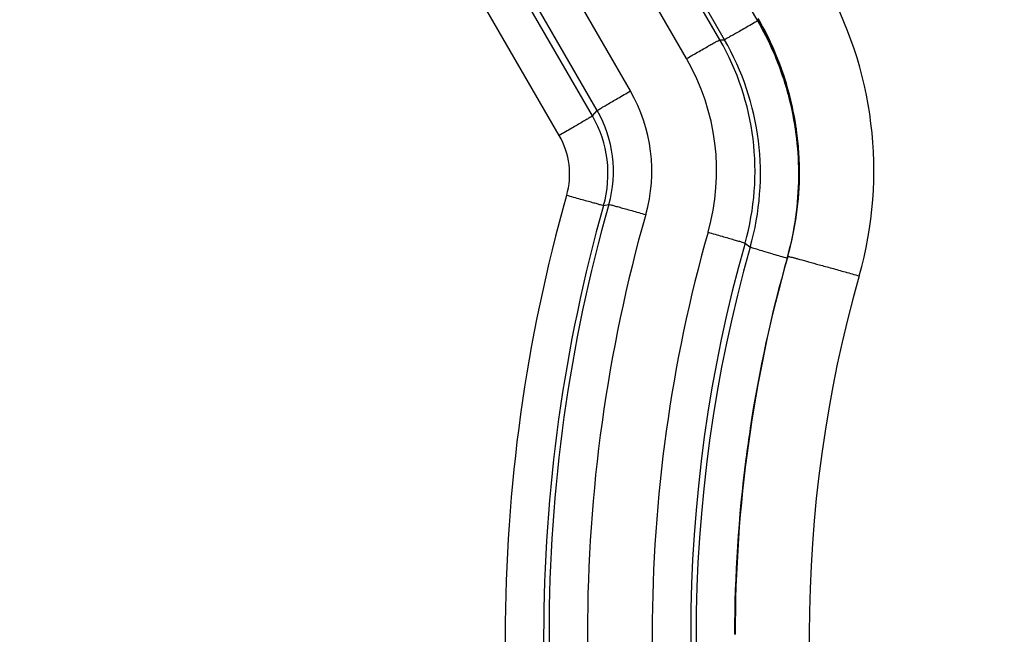
# Model space of a CAD drawing. Units: millimetres. Extents: x -95 to 2638, y -862 to 780.
# Drawn here: x 842 to 854, y 682 to 690 of the extents above; entities that cross this region are included whole.
import ezdxf

# ---------------------------------------------------------------- set-up
doc = ezdxf.new("R2010")
doc.units = ezdxf.units.MM
doc.header["$LTSCALE"] = 46.255
for name, color, linetype in [('PR970_140_00_links_2_BL97', 7, 'CONTINUOUS'), ('SP210_001_02_links_2_BL84', 7, 'CONTINUOUS'), ('SP980_014_11_links_2_BL93', 7, 'CONTINUOUS')]:
    doc.layers.add(name, color=color, linetype=linetype)

# ---------------------------------------------------------------- blocks, each defined once
blk = doc.blocks.new('SP210_001_02_LINKS_2_BL84', base_point=(868.955, 681.955))
at = {"layer": 'SP210_001_02_links_2_BL84', "color": 9, "linetype": 'Continuous'}
for centre, radius, start, end in [((847.748, 687.995), 5.011, 344.1232, 29.9316), ((847.782, 687.967), 4.01, 16.7917, 29.9865), ((868.953, 681.971), 17.034, 164.1463, 195.8507)]:
    blk.add_arc(centre, radius, start, end, dxfattribs=at)
at = {"layer": 'SP210_001_02_links_2_BL84', "color": 7, "linetype": 'Continuous'}
for centre, radius, start, end in [((847.788, 687.956), 4.003, 27.1187, 29.99), ((847.782, 687.954), 4.01, 17.0135, 27.1088), ((847.784, 687.955), 4.007, 8.4961, 16.9978), ((847.788, 687.971), 4.003, 8.2869, 16.7638), ((847.792, 687.957), 4, 8.1256, 8.4902), ((847.793, 687.972), 3.999, 7.9162, 8.2811), ((847.789, 687.956), 4.003, 4.0571, 8.1249), ((847.792, 687.972), 3.999, 3.8427, 7.9156), ((847.792, 687.957), 3.999, 2.1291, 4.0564), ((847.792, 687.972), 3.999, 1.9142, 3.842), ((847.794, 687.972), 3.997, 359.998, 1.914), ((847.789, 687.957), 4.003, 0.2155, 2.129), ((847.773, 687.975), 4.019, 344.1839, 359.9599), ((868.954, 681.962), 18, 164.1468, 179.998)]:
    blk.add_arc(centre, radius, start, end, dxfattribs=at)
at = {"layer": 'SP210_001_02_links_2_BL84', "color": 9, "linetype": 'Continuous'}
blk.add_open_spline([(851.639, 686.879), (851.639, 686.881), (851.649, 686.876), (851.659, 686.877), (851.682, 686.869), (851.712, 686.862), (851.751, 686.852), (851.817, 686.834), (851.918, 686.806), (852.056, 686.768), (852.215, 686.724), (852.388, 686.675), (852.507, 686.642), (852.568, 686.624)], degree=3, knots=[0, 0, 0, 0, 0.004651, 0.018764, 0.042208, 0.074821, 0.116375, 0.166417, 0.289908, 0.440923, 0.614033, 0.803073, 1, 1, 1, 1], dxfattribs=at)
blk = doc.blocks.new('SP980_014_11_LINKS_2_BL93', base_point=(867.339, 677.285))
at = {"layer": 'SP980_014_11_links_2_BL93', "color": 9, "linetype": 'Continuous'}
for p, q in [((851.248, 689.942), (848.274, 695.093)), ((850.754, 689.697), (847.781, 694.847)), ((850.815, 689.697), (847.842, 694.847)), ((850.321, 689.451), (847.348, 694.602)), ((849.592, 689.03), (846.618, 694.18)), ((849.159, 688.775), (846.185, 693.926)), ((849.098, 688.705), (846.124, 693.856)), ((848.665, 688.451), (845.691, 693.602)), ((850.754, 689.697), (850.815, 689.697)), ((849.098, 688.705), (849.159, 688.775)), ((849.243, 687.539), (849.31, 687.555)), ((851.083, 687.052), (851.15, 686.997))]:
    blk.add_line(p, q, dxfattribs=at)
for centre, radius, start, end in [((847.78, 687.942), 4.004, 17.1173, 29.979), ((847.792, 687.986), 3.421, 344.1474, 29.9986), ((847.792, 687.951), 3.491, 344.1464, 29.9996), ((847.792, 687.99), 2.921, 344.1476, 29.9984), ((847.791, 687.99), 2.079, 344.1487, 29.9973), ((847.793, 687.947), 3.99, 14.7149, 17.0972), ((847.776, 687.945), 4.007, 0.3771, 14.686), ((847.792, 687.986), 1.579, 344.1464, 29.9996), ((847.792, 687.951), 1.508, 344.1464, 29.9996), ((847.792, 687.947), 1.009, 344.1464, 29.9996), ((847.775, 687.949), 4.008, 344.5217, 359.399), ((847.793, 687.947), 3.99, 0.1321, 0.3494), ((847.795, 687.947), 3.988, 359.4315, 0.1321), ((868.953, 681.937), 20.99, 164.1463, 195.8507), ((868.953, 681.942), 20.49, 164.1463, 195.8507), ((868.953, 681.977), 20.42, 164.1463, 195.8507), ((868.953, 681.981), 19.92, 164.1463, 195.8507), ((868.953, 681.981), 19.077, 164.1463, 195.8507), ((868.953, 681.977), 18.577, 164.1463, 195.8507), ((868.97, 681.934), 18.025, 164.1498, 171.3483), ((867.202, 741.692), 57.003, 253.9578, 254.1481), ((847.802, 687.944), 3.981, 344.1464, 344.4909), ((868.956, 681.937), 18.01, 171.3519, 172.6346), ((868.972, 681.936), 18.026, 172.6383, 179.9138)]:
    blk.add_arc(centre, radius, start, end, dxfattribs=at)
at = {"layer": 'SP980_014_11_links_2_BL93', "color": 7, "linetype": 'Continuous'}
blk.add_arc((868.953, 681.942), 18.507, 164.1463, 195.8507, dxfattribs=at)
at = {"layer": 'SP980_014_11_links_2_BL93', "color": 9, "linetype": 'Continuous'}
for points, knots in [([(851.248, 689.942), (851.194, 689.911), (851.114, 689.865), (851.013, 689.807), (850.948, 689.77), (850.895, 689.741), (850.856, 689.717), (850.83, 689.706), (850.819, 689.697), (850.815, 689.697)], [0, 0, 0, 0, 0.379979, 0.551869, 0.702723, 0.826992, 0.920176, 0.978491, 1, 1, 1, 1]), ([(850.321, 689.451), (850.376, 689.483), (850.455, 689.528), (850.557, 689.586), (850.621, 689.623), (850.674, 689.652), (850.714, 689.676), (850.74, 689.687), (850.751, 689.697), (850.754, 689.697)], [0, 0, 0, 0, 0.379979, 0.551869, 0.702723, 0.826992, 0.920176, 0.978491, 1, 1, 1, 1]), ([(849.159, 688.775), (849.161, 688.778), (849.174, 688.784), (849.198, 688.801), (849.239, 688.824), (849.316, 688.87), (849.436, 688.939), (849.537, 688.998), (849.592, 689.03)], [0, 0, 0, 0, 0.022992, 0.082417, 0.176282, 0.300782, 0.622617, 1, 1, 1, 1]), ([(849.098, 688.705), (849.095, 688.702), (849.082, 688.696), (849.058, 688.68), (849.018, 688.657), (848.94, 688.611), (848.821, 688.541), (848.72, 688.483), (848.665, 688.451)], [0, 0, 0, 0, 0.022992, 0.082417, 0.176282, 0.300782, 0.622617, 1, 1, 1, 1]), ([(849.243, 687.539), (849.239, 687.538), (849.226, 687.544), (849.198, 687.549), (849.154, 687.562), (849.095, 687.578), (849.023, 687.598), (848.911, 687.629), (848.822, 687.654), (848.762, 687.671)], [0, 0, 0, 0, 0.021858, 0.08043, 0.173769, 0.29809, 0.448889, 0.620621, 1, 1, 1, 1]), ([(849.31, 687.555), (849.314, 687.556), (849.327, 687.55), (849.355, 687.545), (849.399, 687.532), (849.458, 687.516), (849.53, 687.496), (849.642, 687.465), (849.73, 687.44), (849.791, 687.423)], [0, 0, 0, 0, 0.021858, 0.08043, 0.173769, 0.29809, 0.448889, 0.620621, 1, 1, 1, 1]), ([(850.602, 687.192), (850.662, 687.175), (850.751, 687.15), (850.863, 687.118), (850.935, 687.097), (850.994, 687.079), (851.039, 687.067), (851.065, 687.056), (851.08, 687.054), (851.083, 687.052)], [0, 0, 0, 0, 0.377961, 0.549322, 0.699995, 0.824442, 0.918154, 0.977332, 1, 1, 1, 1]), ([(851.449, 686.909), (851.409, 686.92), (851.337, 686.941), (851.254, 686.965), (851.202, 686.981), (851.176, 686.988), (851.16, 686.994), (851.152, 686.996), (851.15, 686.997)], [0, 0, 0, 0, 0.401331, 0.717764, 0.835758, 0.923168, 0.978257, 1, 1, 1, 1])]:
    blk.add_open_spline(points, degree=3, knots=knots, dxfattribs=at)
blk = doc.blocks.new('PR970_140_00_LINKS_2_BL97', base_point=(874.747, 374.977))
at = {"layer": 'PR970_140_00_links_2_BL97', "color": 3, "linetype": 'Continuous'}
for start, end in [(116.857, 179.9985), (179.9985, 359.9985)]:
    blk.add_arc((870.255, 682.977), 35, start, end, dxfattribs=at)

msp = doc.modelspace()

# ---------------------------------------------------------------- block references
at = {"layer": 'PR970_140_00_links_2_BL97'}
msp.add_blockref('PR970_140_00_LINKS_2_BL97', (874.747, 374.977), dxfattribs=at)
at = {"layer": 'SP210_001_02_links_2_BL84'}
msp.add_blockref('SP210_001_02_LINKS_2_BL84', (868.955, 681.955), dxfattribs=at)
at = {"layer": 'SP980_014_11_links_2_BL93'}
msp.add_blockref('SP980_014_11_LINKS_2_BL93', (867.339, 677.285), dxfattribs=at)

doc.saveas('drawing.dxf')
